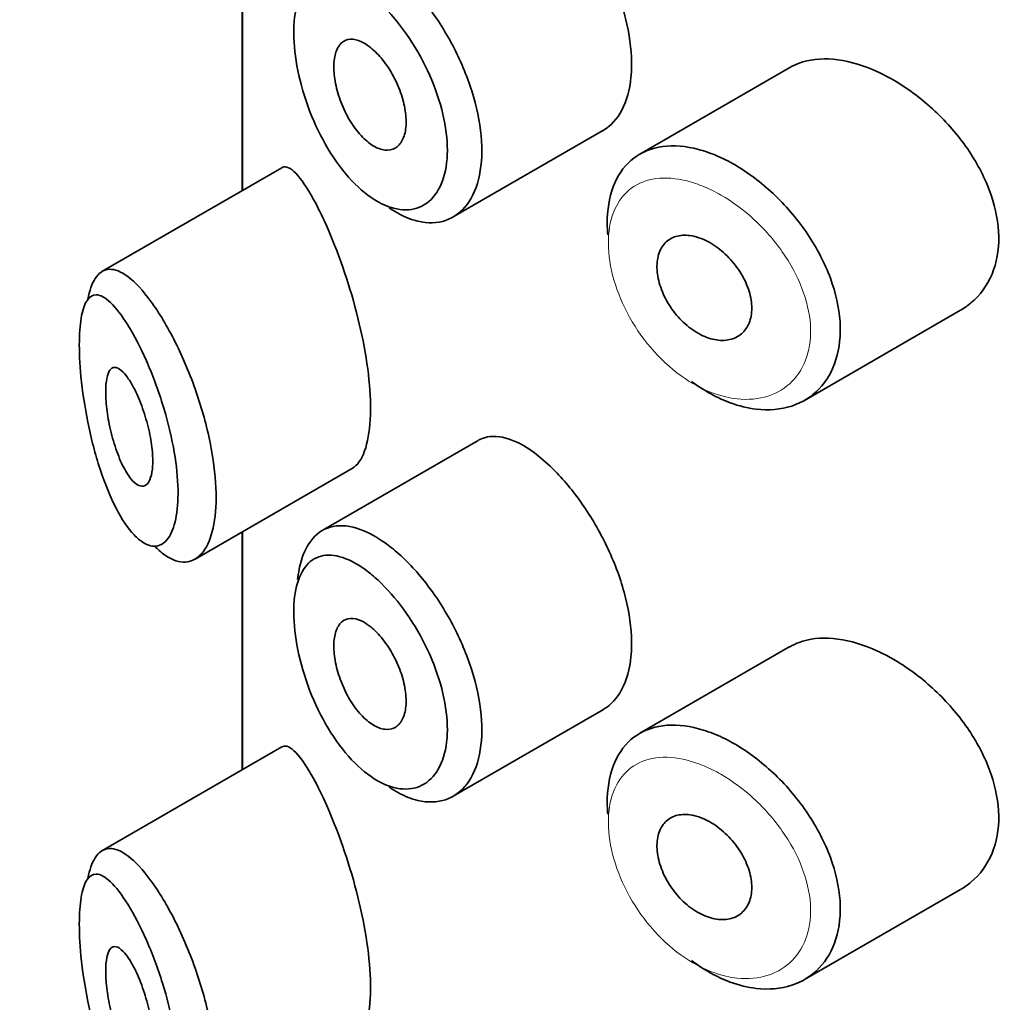
# Model space of a CAD drawing. Units: millimetres. Extents: x 0 to 1478, y 0 to 1758.
# Drawn here: x 269 to 277, y 647 to 655 of the extents above; entities that cross this region are included whole.
import ezdxf
from ezdxf import colors
from ezdxf.entities.mleader import LeaderData, LeaderLine
from ezdxf.math import Vec2, Vec3

# ---------------------------------------------------------------- set-up
doc = ezdxf.new("R2010")
doc.units = ezdxf.units.MM
doc.layers.add('DV5_Défaut', color=7, linetype='Continuous')
doc.layers.add('Défaut', color=7, linetype='Continuous')

# ---------------------------------------------------------------- blocks, each defined once
blk = doc.blocks.new('_DOT')
at = {"color": 0}
blk.add_line((0, 0), (-1, 0), dxfattribs=at)
at = {"color": 0, "const_width": 0.333}
blk.add_lwpolyline([(-0.1665, 0, 1), (0.1665, 0, 1)], format="xyb", close=True, dxfattribs=at)
blk = doc.blocks.new('SE4')
at = {"layer": 'DV5_Défaut', "color": 7, "linetype": 'Continuous', "lineweight": 35}
for p, q in [((270.5257, 656.0209), (270.5257, 654.0086)), ((270.5284, 654.0103), (270.5284, 656.0225)), ((270.5284, 656.0225), (270.5284, 654.0103)), ((275.1576, 655.0499), (273.8883, 654.317)), ((272.31, 653.7851), (273.5793, 654.5179)), ((270.8592, 654.2012), (269.3392, 653.3236)), ((275.2799, 652.2338), (276.6004, 652.9961)), ((272.5217, 651.8951), (271.2016, 651.1329)), ((270.1279, 650.8922), (271.4629, 651.663)), ((270.5257, 651.1219), (270.5257, 649.1097)), ((270.5284, 649.1113), (270.5284, 651.1235)), ((270.5284, 651.1235), (270.5284, 649.1113)), ((275.1576, 650.1509), (273.8883, 649.4181)), ((272.31, 648.8861), (273.5793, 649.6189)), ((270.8592, 649.3022), (269.3392, 648.4247)), ((275.2799, 647.3348), (276.6004, 648.0972))]:
    blk.add_line(p, q, dxfattribs=at)
for points, knots in [([(273.5782, 654.5174), (273.6022, 654.5313), (273.6248, 654.5481), (273.6456, 654.5677), (273.7013, 654.6201), (273.7461, 654.694), (273.7754, 654.7829), (273.8047, 654.8718), (273.8195, 654.9781), (273.8182, 655.0929), (273.8169, 655.2078), (273.7995, 655.3343), (273.7677, 655.4622), (273.736, 655.5901), (273.689, 655.7229), (273.6314, 655.8499), (273.5739, 655.9769), (273.5042, 656.1016), (273.429, 656.2143), (273.3538, 656.327), (273.2711, 656.4306), (273.1883, 656.5172), (273.1352, 656.5727), (273.0813, 656.6222), (273.0285, 656.6639)], [0, 0, 0, 0, 0.053378, 0.053378, 0.053378, 0.196068, 0.196068, 0.196068, 0.338674, 0.338674, 0.338674, 0.481354, 0.481354, 0.481354, 0.624034, 0.624034, 0.624034, 0.766636, 0.766636, 0.766636, 0.90931, 0.90931, 0.90931, 1, 1, 1, 1]), ([(271.759, 655.9089), (271.779, 655.8939), (271.799, 655.8779), (271.8189, 655.861), (271.9076, 655.7861), (271.9972, 655.6916), (272.0799, 655.5854), (272.1618, 655.4801), (272.2392, 655.3603), (272.305, 655.2358), (272.3703, 655.112), (272.426, 654.9802), (272.4669, 654.8509), (272.5077, 654.7219), (272.5349, 654.592), (272.5459, 654.4716), (272.5569, 654.3513), (272.5521, 654.2373), (272.5319, 654.1391), (272.5117, 654.0408), (272.4756, 653.9557), (272.4269, 653.8907), (272.3782, 653.8258), (272.3156, 653.7794), (272.2449, 653.7555), (272.1741, 653.7316), (272.0932, 653.7296), (272.0094, 653.7498), (271.9565, 653.7625), (271.9018, 653.784), (271.847, 653.8136), (271.8211, 653.8277), (271.795, 653.8436), (271.7689, 653.8614)], [0, 0, 0, 0, 0.024656, 0.024656, 0.024656, 0.13563, 0.13563, 0.13563, 0.245626, 0.245626, 0.245626, 0.354887, 0.354887, 0.354887, 0.463866, 0.463866, 0.463866, 0.572799, 0.572799, 0.572799, 0.681721, 0.681721, 0.681721, 0.790605, 0.790605, 0.790605, 0.899493, 0.899493, 0.899493, 0.967526, 0.967526, 0.967526, 1, 1, 1, 1]), ([(271.5969, 655.6774), (271.5395, 655.7225), (271.4822, 655.7582), (271.4277, 655.7829), (271.358, 655.8144), (271.2914, 655.8283), (271.2329, 655.8231), (271.1764, 655.818), (271.126, 655.7949), (271.0854, 655.7549), (271.0452, 655.7154), (271.0133, 655.6583), (270.9923, 655.5877), (270.9714, 655.5171), (270.9606, 655.431), (270.9609, 655.3365), (270.9612, 655.2404), (270.973, 655.1329), (270.9952, 655.0234), (271.018, 654.9116), (271.0523, 654.7946), (271.0954, 654.6828), (271.139, 654.5698), (271.1928, 654.4589), (271.2527, 654.3593), (271.3126, 654.2597), (271.3804, 654.1687), (271.4507, 654.0938), (271.5213, 654.0187), (271.5964, 653.9576), (271.6701, 653.9156), (271.7156, 653.8897), (271.7612, 653.8706), (271.8054, 653.859), (271.8752, 653.8406), (271.9429, 653.8409), (272.0023, 653.8599), (272.0615, 653.8788), (272.114, 653.9169), (272.1551, 653.9708), (272.1959, 654.0246), (272.2264, 654.0957), (272.2434, 654.1781), (272.2604, 654.2603), (272.2645, 654.3561), (272.2552, 654.4572), (272.2459, 654.5586), (272.223, 654.6681), (272.1887, 654.7768), (272.1543, 654.8862), (272.1074, 654.9978), (272.0527, 655.1024), (271.9974, 655.2083), (271.9326, 655.3101), (271.8643, 655.3997), (271.7951, 655.4905), (271.7204, 655.5714), (271.6468, 655.636), (271.6301, 655.6505), (271.6135, 655.6644), (271.5969, 655.6774)], [0, 0, 0, 0, 0.042565, 0.042565, 0.042565, 0.097393, 0.097393, 0.097393, 0.150242, 0.150242, 0.150242, 0.202465, 0.202465, 0.202465, 0.25461, 0.25461, 0.25461, 0.307649, 0.307649, 0.307649, 0.361815, 0.361815, 0.361815, 0.416544, 0.416544, 0.416544, 0.471245, 0.471245, 0.471245, 0.526056, 0.526056, 0.526056, 0.559633, 0.559633, 0.559633, 0.613191, 0.613191, 0.613191, 0.666487, 0.666487, 0.666487, 0.719576, 0.719576, 0.719576, 0.772566, 0.772566, 0.772566, 0.825637, 0.825637, 0.825637, 0.879042, 0.879042, 0.879042, 0.933072, 0.933072, 0.933072, 0.987814, 0.987814, 0.987814, 1, 1, 1, 1]), ([(271.5995, 655.2265), (271.6339, 655.2005), (271.669, 655.1663), (271.7019, 655.1267), (271.7349, 655.0871), (271.7665, 655.0409), (271.794, 654.992), (271.8215, 654.9433), (271.8456, 654.8906), (271.8643, 654.8381), (271.8829, 654.786), (271.8966, 654.7327), (271.9042, 654.6827), (271.9118, 654.6329), (271.9135, 654.5849), (271.9092, 654.5427), (271.905, 654.5005), (271.8946, 654.4631), (271.8791, 654.4333), (271.8636, 654.4036), (271.8424, 654.3808), (271.8176, 654.3668), (271.7926, 654.3528), (271.7633, 654.3473), (271.732, 654.3508), (271.7006, 654.3543), (271.6664, 654.3669), (271.6324, 654.3876), (271.598, 654.4085), (271.5629, 654.4381), (271.5298, 654.4741), (271.4965, 654.5103), (271.4643, 654.5538), (271.4358, 654.6012), (271.4074, 654.6485), (271.3818, 654.7009), (271.3613, 654.754), (271.3409, 654.8066), (271.3248, 654.8614), (271.3144, 654.9136), (271.3042, 654.9651), (271.2991, 655.0155), (271.2997, 655.0606), (271.3003, 655.1052), (271.3064, 655.1459), (271.3176, 655.1791), (271.3287, 655.2124), (271.3453, 655.2393), (271.3658, 655.2577), (271.3866, 655.2762), (271.4121, 655.2867), (271.4403, 655.2883), (271.4689, 655.2899), (271.501, 655.2825), (271.5342, 655.2668), (271.5555, 655.2568), (271.5775, 655.2432), (271.5995, 655.2265)], [0, 0, 0, 0, 0.054135, 0.054135, 0.054135, 0.10829, 0.10829, 0.10829, 0.162155, 0.162155, 0.162155, 0.21566, 0.21566, 0.21566, 0.26894, 0.26894, 0.26894, 0.322132, 0.322132, 0.322132, 0.375363, 0.375363, 0.375363, 0.428763, 0.428763, 0.428763, 0.482472, 0.482472, 0.482472, 0.536578, 0.536578, 0.536578, 0.591006, 0.591006, 0.591006, 0.645443, 0.645443, 0.645443, 0.699447, 0.699447, 0.699447, 0.752756, 0.752756, 0.752756, 0.805545, 0.805545, 0.805545, 0.858337, 0.858337, 0.858337, 0.911642, 0.911642, 0.911642, 0.965627, 0.965627, 0.965627, 1, 1, 1, 1]), ([(275.8569, 655.0309), (275.743, 655.079), (275.6288, 655.1092), (275.5238, 655.1187), (275.4187, 655.1282), (275.3198, 655.1172), (275.2348, 655.0859), (275.2076, 655.0758), (275.1817, 655.0637), (275.157, 655.0495)], [0, 0, 0, 0, 0.430974, 0.430974, 0.430974, 0.862193, 0.862193, 0.862193, 1, 1, 1, 1]), ([(276.6018, 652.9971), (276.6326, 653.0149), (276.6617, 653.0351), (276.6887, 653.0576), (276.765, 653.1214), (276.8264, 653.2054), (276.8664, 653.3022), (276.9053, 653.3964), (276.9249, 653.5055), (276.9231, 653.6199), (276.9214, 653.7316), (276.8993, 653.8514), (276.859, 653.9695), (276.8188, 654.0877), (276.7594, 654.2075), (276.6865, 654.3199), (276.612, 654.4349), (276.5213, 654.5453), (276.4226, 654.6431), (276.3212, 654.7434), (276.2086, 654.8333), (276.0943, 654.9057), (276.0161, 654.9553), (275.9359, 654.9976), (275.8569, 655.0309)], [0, 0, 0, 0, 0.0513433, 0.0513433, 0.0513433, 0.1968409, 0.1968409, 0.1968409, 0.3384754, 0.3384754, 0.3384754, 0.4766248, 0.4766248, 0.4766248, 0.6147441, 0.6147441, 0.6147441, 0.7561489, 0.7561489, 0.7561489, 0.9013523, 0.9013523, 0.9013523, 1, 1, 1, 1]), ([(273.6168, 653.6343), (273.6128, 653.681), (273.6115, 653.7267), (273.613, 653.7705), (273.6166, 653.8826), (273.6382, 653.9861), (273.6761, 654.0728), (273.7141, 654.1595), (273.7694, 654.2317), (273.8379, 654.2837), (273.9064, 654.3356), (273.99, 654.3689), (274.0822, 654.381), (274.1745, 654.3932), (274.278, 654.3845), (274.3844, 654.3561), (274.4385, 654.3417), (274.494, 654.3221), (274.5496, 654.2977)], [0, 0, 0, 0, 0.079983, 0.079983, 0.079983, 0.284274, 0.284274, 0.284274, 0.488523, 0.488523, 0.488523, 0.692703, 0.692703, 0.692703, 0.897057, 0.897057, 0.897057, 1, 1, 1, 1]), ([(274.5496, 654.2977), (274.6041, 654.2739), (274.6591, 654.2453), (274.7135, 654.2127), (274.8239, 654.1464), (274.934, 654.0614), (275.0345, 653.9646), (275.1358, 653.8671), (275.2301, 653.7549), (275.309, 653.6369), (275.3877, 653.5192), (275.4533, 653.3923), (275.4996, 653.2669), (275.5451, 653.1434), (275.5732, 653.0177), (275.5809, 652.9004), (275.5885, 652.7852), (275.5768, 652.6749), (275.5468, 652.5787), (275.517, 652.483), (275.4684, 652.3986), (275.4055, 652.3324), (275.3418, 652.2655), (275.2617, 652.2153), (275.1721, 652.1859), (275.081, 652.156), (274.9776, 652.147), (274.8707, 652.1597), (274.7999, 652.1681), (274.7265, 652.186), (274.6533, 652.2129), (274.5428, 652.2535), (274.43, 652.3158), (274.3244, 652.3946)], [0, 0, 0, 0, 0.048444, 0.048444, 0.048444, 0.147877, 0.147877, 0.147877, 0.24809, 0.24809, 0.24809, 0.348085, 0.348085, 0.348085, 0.446558, 0.446558, 0.446558, 0.543254, 0.543254, 0.543254, 0.639412, 0.639412, 0.639412, 0.736673, 0.736673, 0.736673, 0.835732, 0.835732, 0.835732, 0.900881, 0.900881, 0.900881, 1, 1, 1, 1]), ([(271.1283, 653.9338), (271.0744, 654.0324), (271.0234, 654.1079), (270.9791, 654.1541), (270.9348, 654.2004), (270.8957, 654.2188), (270.8643, 654.2039), (270.863, 654.2033), (270.8617, 654.2026), (270.8604, 654.2019)], [0, 0, 0, 0, 0.489383, 0.489383, 0.489383, 0.97962, 0.97962, 0.97962, 1, 1, 1, 1]), ([(271.4568, 651.6597), (271.478, 651.6718), (271.4977, 651.6905), (271.5154, 651.7158), (271.5488, 651.7637), (271.5755, 651.837), (271.5916, 651.9292), (271.6065, 652.0151), (271.6126, 652.1198), (271.6091, 652.2344), (271.6057, 652.3454), (271.5931, 652.4686), (271.5731, 652.5938), (271.5529, 652.7198), (271.5247, 652.8511), (271.4918, 652.9779), (271.4576, 653.1097), (271.4174, 653.24), (271.3756, 653.36), (271.3309, 653.4884), (271.2831, 653.6082), (271.2367, 653.7125), (271.1998, 653.7954), (271.1632, 653.8699), (271.1283, 653.9338)], [0, 0, 0, 0, 0.075635, 0.075635, 0.075635, 0.218685, 0.218685, 0.218685, 0.35145, 0.35145, 0.35145, 0.479918, 0.479918, 0.479918, 0.608987, 0.608987, 0.608987, 0.743076, 0.743076, 0.743076, 0.886568, 0.886568, 0.886568, 1, 1, 1, 1]), ([(274.428, 653.5935), (274.4733, 653.5736), (274.5194, 653.5455), (274.5626, 653.5115), (274.6057, 653.4776), (274.647, 653.4368), (274.6829, 653.3926), (274.7188, 653.3485), (274.7503, 653.2996), (274.7746, 653.2501), (274.7987, 653.201), (274.8164, 653.1499), (274.8261, 653.101), (274.8357, 653.0527), (274.8377, 653.0052), (274.8319, 652.9625), (274.8263, 652.9202), (274.8128, 652.8813), (274.7927, 652.8493), (274.7726, 652.8171), (274.7454, 652.7909), (274.7133, 652.7727), (274.6809, 652.7543), (274.6427, 652.7435), (274.602, 652.7414), (274.5608, 652.7392), (274.5158, 652.7458), (274.4709, 652.7605), (274.4257, 652.7754), (274.3792, 652.7989), (274.3354, 652.8292), (274.2916, 652.8595), (274.2492, 652.8974), (274.2117, 652.9397), (274.1745, 652.9817), (274.141, 653.0292), (274.114, 653.0782), (274.0873, 653.1268), (274.0662, 653.1783), (274.0525, 653.2282), (274.0389, 653.2779), (274.0322, 653.3274), (274.0329, 653.3726), (274.0337, 653.4177), (274.0419, 653.4598), (274.057, 653.4954), (274.072, 653.531), (274.0942, 653.5611), (274.1219, 653.5832), (274.1497, 653.6054), (274.1836, 653.6203), (274.2211, 653.6268), (274.2588, 653.6333), (274.301, 653.6315), (274.3444, 653.6216), (274.3718, 653.6153), (274.3999, 653.6059), (274.428, 653.5935)], [0, 0, 0, 0, 0.05445, 0.05445, 0.05445, 0.108906, 0.108906, 0.108906, 0.16325, 0.16325, 0.16325, 0.217041, 0.217041, 0.217041, 0.270141, 0.270141, 0.270141, 0.322866, 0.322866, 0.322866, 0.375778, 0.375778, 0.375778, 0.429304, 0.429304, 0.429304, 0.483472, 0.483472, 0.483472, 0.537947, 0.537947, 0.537947, 0.592305, 0.592305, 0.592305, 0.646293, 0.646293, 0.646293, 0.699896, 0.699896, 0.699896, 0.753228, 0.753228, 0.753228, 0.806432, 0.806432, 0.806432, 0.859636, 0.859636, 0.859636, 0.912968, 0.912968, 0.912968, 0.966568, 0.966568, 0.966568, 1, 1, 1, 1]), ([(269.2198, 653.0911), (269.2215, 653.0997), (269.2232, 653.108), (269.225, 653.1161), (269.2409, 653.1866), (269.2637, 653.2418), (269.292, 653.2794), (269.3223, 653.3197), (269.3596, 653.3407), (269.4015, 653.3424), (269.4478, 653.3443), (269.5009, 653.3228), (269.5574, 653.2805), (269.6187, 653.2345), (269.6857, 653.1626), (269.753, 653.0705)], [0, 0, 0, 0, 0.024587, 0.024587, 0.024587, 0.238377, 0.238377, 0.238377, 0.468294, 0.468294, 0.468294, 0.722839, 0.722839, 0.722839, 1, 1, 1, 1]), ([(269.5575, 652.8709), (269.5574, 652.871), (269.5573, 652.8712), (269.5572, 652.8713), (269.5063, 652.9531), (269.4562, 653.0181), (269.4105, 653.0614), (269.366, 653.1035), (269.3246, 653.1262), (269.289, 653.1261), (269.2609, 653.126), (269.2359, 653.1117), (269.2153, 653.0824), (269.195, 653.0536), (269.1785, 653.0095), (269.167, 652.9514), (269.1556, 652.8939), (269.1489, 652.8212), (269.1476, 652.7385), (269.146, 652.6482), (269.1509, 652.5432), (269.1615, 652.4345), (269.1735, 652.3105), (269.1936, 652.1773), (269.2193, 652.0498), (269.2472, 651.9115), (269.2827, 651.7748), (269.3229, 651.6522), (269.3631, 651.5293), (269.4091, 651.4166), (269.4577, 651.3226), (269.5063, 651.2285), (269.5589, 651.1506), (269.6111, 651.0959), (269.6361, 651.0696), (269.6613, 651.0484), (269.686, 651.0328), (269.7297, 651.0053), (269.7728, 650.9952), (269.8115, 651.0044), (269.8482, 651.0132), (269.8818, 651.0398), (269.9087, 651.0833), (269.9349, 651.1257), (269.9554, 651.1852), (269.9678, 651.2577), (269.9803, 651.3307), (269.9849, 651.4188), (269.9811, 651.5146), (269.977, 651.6145), (269.9637, 651.7256), (269.9427, 651.8378), (269.9202, 651.9585), (269.8883, 652.0842), (269.8512, 652.2031), (269.811, 652.3321), (269.7635, 652.4574), (269.7147, 652.5681), (269.6636, 652.6838), (269.6094, 652.7874), (269.5575, 652.8709)], [0, 0, 0, 0, 0.000102, 0.000102, 0.000102, 0.060603, 0.060603, 0.060603, 0.119477, 0.119477, 0.119477, 0.165691, 0.165691, 0.165691, 0.21125, 0.21125, 0.21125, 0.256431, 0.256431, 0.256431, 0.30595, 0.30595, 0.30595, 0.362591, 0.362591, 0.362591, 0.423987, 0.423987, 0.423987, 0.485375, 0.485375, 0.485375, 0.546877, 0.546877, 0.546877, 0.576036, 0.576036, 0.576036, 0.627995, 0.627995, 0.627995, 0.677323, 0.677323, 0.677323, 0.72541, 0.72541, 0.72541, 0.773839, 0.773839, 0.773839, 0.824404, 0.824404, 0.824404, 0.8789, 0.8789, 0.8789, 0.938085, 0.938085, 0.938085, 1, 1, 1, 1]), ([(269.753, 653.0705), (269.8218, 652.9764), (269.8929, 652.8583), (269.9592, 652.726), (270.0232, 652.5982), (270.0845, 652.4531), (270.136, 652.3039), (270.1841, 652.1648), (270.2249, 652.0179), (270.2536, 651.8767), (270.2805, 651.7444), (270.2975, 651.6133), (270.3027, 651.495), (270.3076, 651.3813), (270.3017, 651.2761), (270.2857, 651.1881), (270.2699, 651.1011), (270.2437, 651.0285), (270.2099, 650.9757), (270.1756, 650.922), (270.1325, 650.8872), (270.0848, 650.8734), (270.0351, 650.859), (269.9791, 650.8669), (269.9218, 650.8956), (269.8896, 650.9117), (269.8566, 650.9344), (269.8237, 650.9631), (269.811, 650.9741), (269.7983, 650.9861), (269.7856, 650.9989)], [0, 0, 0, 0, 0.13108, 0.13108, 0.13108, 0.257754, 0.257754, 0.257754, 0.375819, 0.375819, 0.375819, 0.486283, 0.486283, 0.486283, 0.592262, 0.592262, 0.592262, 0.696982, 0.696982, 0.696982, 0.803393, 0.803393, 0.803393, 0.914262, 0.914262, 0.914262, 0.976011, 0.976011, 0.976011, 1, 1, 1, 1]), ([(269.5619, 652.4171), (269.5856, 652.3823), (269.61, 652.3382), (269.6331, 652.2881), (269.6562, 652.2379), (269.6787, 652.1802), (269.698, 652.1198), (269.7164, 652.0626), (269.7325, 652.0012), (269.7444, 651.9414), (269.7554, 651.8864), (269.7631, 651.8311), (269.7665, 651.7808), (269.7698, 651.7335), (269.7693, 651.6893), (269.7653, 651.652), (269.7613, 651.6155), (269.7538, 651.5845), (269.7436, 651.5614), (269.7331, 651.5378), (269.7195, 651.5216), (269.7041, 651.5137), (269.6878, 651.5053), (269.6692, 651.5059), (269.6496, 651.5147), (269.6287, 651.5242), (269.6062, 651.5435), (269.5841, 651.5707), (269.5604, 651.5997), (269.5365, 651.6385), (269.514, 651.6841), (269.4909, 651.7312), (269.4687, 651.7869), (269.4493, 651.8466), (269.4305, 651.9048), (269.4138, 651.9688), (269.4009, 652.0323), (269.3891, 652.0906), (269.3802, 652.1504), (269.3753, 652.2055), (269.3708, 652.2552), (269.3694, 652.3025), (269.3712, 652.343), (269.3729, 652.3813), (269.3776, 652.4146), (269.3847, 652.4406), (269.3919, 652.467), (269.4018, 652.4865), (269.4137, 652.4984), (269.4265, 652.5111), (269.4417, 652.5154), (269.4584, 652.5117), (269.4767, 652.5076), (269.4972, 652.4938), (269.5184, 652.4718), (269.5325, 652.4572), (269.5472, 652.4388), (269.5619, 652.4171)], [0, 0, 0, 0, 0.059515, 0.059515, 0.059515, 0.119219, 0.119219, 0.119219, 0.175762, 0.175762, 0.175762, 0.227805, 0.227805, 0.227805, 0.27664, 0.27664, 0.27664, 0.324401, 0.324401, 0.324401, 0.373178, 0.373178, 0.373178, 0.424681, 0.424681, 0.424681, 0.479997, 0.479997, 0.479997, 0.539117, 0.539117, 0.539117, 0.600288, 0.600288, 0.600288, 0.659949, 0.659949, 0.659949, 0.714588, 0.714588, 0.714588, 0.763723, 0.763723, 0.763723, 0.8101, 0.8101, 0.8101, 0.857244, 0.857244, 0.857244, 0.907879, 0.907879, 0.907879, 0.963344, 0.963344, 0.963344, 1, 1, 1, 1]), ([(273.0285, 651.7649), (272.9436, 651.832), (272.8597, 651.8805), (272.7832, 651.9065), (272.7067, 651.9325), (272.6356, 651.9367), (272.575, 651.9183), (272.5571, 651.9129), (272.5399, 651.9055), (272.5237, 651.8961)], [0, 0, 0, 0, 0.435773, 0.435773, 0.435773, 0.871407, 0.871407, 0.871407, 1, 1, 1, 1]), ([(273.5782, 649.6184), (273.6022, 649.6323), (273.6248, 649.6491), (273.6456, 649.6687), (273.7013, 649.7211), (273.7461, 649.795), (273.7754, 649.884), (273.8047, 649.9728), (273.8195, 650.0791), (273.8182, 650.1939), (273.8169, 650.3088), (273.7995, 650.4353), (273.7677, 650.5632), (273.736, 650.6911), (273.689, 650.8239), (273.6314, 650.9509), (273.5739, 651.0779), (273.5042, 651.2026), (273.429, 651.3153), (273.3538, 651.428), (273.2711, 651.5317), (273.1883, 651.6183), (273.1352, 651.6738), (273.0813, 651.7232), (273.0285, 651.7649)], [0, 0, 0, 0, 0.053378, 0.053378, 0.053378, 0.196068, 0.196068, 0.196068, 0.338674, 0.338674, 0.338674, 0.481354, 0.481354, 0.481354, 0.624034, 0.624034, 0.624034, 0.766636, 0.766636, 0.766636, 0.90931, 0.90931, 0.90931, 1, 1, 1, 1]), ([(270.9937, 650.7181), (271, 650.7776), (271.0106, 650.8327), (271.0255, 650.8818), (271.0511, 650.9667), (271.09, 651.036), (271.1391, 651.0847), (271.189, 651.1342), (271.2509, 651.1638), (271.3202, 651.1717), (271.3908, 651.1797), (271.4711, 651.1655), (271.5549, 651.1303), (271.6207, 651.1028), (271.6899, 651.0619), (271.759, 651.0099)], [0, 0, 0, 0, 0.1307746, 0.1307746, 0.1307746, 0.3564462, 0.3564462, 0.3564462, 0.5852439, 0.5852439, 0.5852439, 0.8181856, 0.8181856, 0.8181856, 1, 1, 1, 1]), ([(271.759, 651.0099), (271.779, 650.9949), (271.799, 650.9789), (271.8189, 650.962), (271.9076, 650.8871), (271.9972, 650.7927), (272.0799, 650.6864), (272.1618, 650.5812), (272.2392, 650.4614), (272.305, 650.3368), (272.3703, 650.2131), (272.426, 650.0812), (272.4669, 649.9519), (272.5077, 649.8229), (272.5349, 649.693), (272.5459, 649.5726), (272.5569, 649.4524), (272.5521, 649.3384), (272.5319, 649.2401), (272.5117, 649.1419), (272.4756, 649.0567), (272.4269, 648.9917), (272.3782, 648.9268), (272.3156, 648.8804), (272.2449, 648.8565), (272.1741, 648.8326), (272.0932, 648.8306), (272.0094, 648.8508), (271.9565, 648.8635), (271.9018, 648.885), (271.847, 648.9147), (271.8211, 648.9287), (271.795, 648.9446), (271.7689, 648.9624)], [0, 0, 0, 0, 0.024656, 0.024656, 0.024656, 0.13563, 0.13563, 0.13563, 0.245626, 0.245626, 0.245626, 0.354887, 0.354887, 0.354887, 0.463866, 0.463866, 0.463866, 0.572799, 0.572799, 0.572799, 0.681721, 0.681721, 0.681721, 0.790605, 0.790605, 0.790605, 0.899493, 0.899493, 0.899493, 0.967526, 0.967526, 0.967526, 1, 1, 1, 1]), ([(271.5969, 650.7784), (271.5395, 650.8235), (271.4822, 650.8593), (271.4277, 650.8839), (271.358, 650.9155), (271.2914, 650.9294), (271.2329, 650.9241), (271.1764, 650.919), (271.126, 650.8959), (271.0854, 650.8559), (271.0452, 650.8164), (271.0133, 650.7594), (270.9923, 650.6887), (270.9714, 650.6181), (270.9606, 650.5321), (270.9609, 650.4375), (270.9612, 650.3415), (270.973, 650.2339), (270.9952, 650.1244), (271.018, 650.0126), (271.0523, 649.8957), (271.0954, 649.7839), (271.139, 649.6708), (271.1928, 649.5599), (271.2527, 649.4603), (271.3126, 649.3607), (271.3804, 649.2698), (271.4507, 649.1948), (271.5213, 649.1197), (271.5964, 649.0586), (271.6701, 649.0166), (271.7156, 648.9907), (271.7612, 648.9716), (271.8054, 648.96), (271.8752, 648.9416), (271.9429, 648.9419), (272.0023, 648.9609), (272.0615, 648.9799), (272.114, 649.0179), (272.1551, 649.0719), (272.1959, 649.1256), (272.2264, 649.1967), (272.2434, 649.2791), (272.2604, 649.3613), (272.2645, 649.4571), (272.2552, 649.5583), (272.2459, 649.6596), (272.223, 649.7692), (272.1887, 649.8779), (272.1543, 649.9872), (272.1074, 650.0988), (272.0527, 650.2035), (271.9974, 650.3093), (271.9326, 650.4111), (271.8643, 650.5007), (271.7951, 650.5915), (271.7204, 650.6724), (271.6468, 650.737), (271.6301, 650.7515), (271.6135, 650.7654), (271.5969, 650.7784)], [0, 0, 0, 0, 0.042565, 0.042565, 0.042565, 0.097393, 0.097393, 0.097393, 0.150242, 0.150242, 0.150242, 0.202465, 0.202465, 0.202465, 0.25461, 0.25461, 0.25461, 0.307649, 0.307649, 0.307649, 0.361815, 0.361815, 0.361815, 0.416544, 0.416544, 0.416544, 0.471245, 0.471245, 0.471245, 0.526056, 0.526056, 0.526056, 0.559633, 0.559633, 0.559633, 0.613191, 0.613191, 0.613191, 0.666487, 0.666487, 0.666487, 0.719576, 0.719576, 0.719576, 0.772566, 0.772566, 0.772566, 0.825637, 0.825637, 0.825637, 0.879042, 0.879042, 0.879042, 0.933072, 0.933072, 0.933072, 0.987814, 0.987814, 0.987814, 1, 1, 1, 1]), ([(271.5995, 650.3275), (271.6339, 650.3015), (271.669, 650.2673), (271.7019, 650.2277), (271.7349, 650.1881), (271.7665, 650.1419), (271.794, 650.093), (271.8215, 650.0443), (271.8456, 649.9916), (271.8643, 649.9392), (271.8829, 649.887), (271.8966, 649.8338), (271.9042, 649.7837), (271.9118, 649.7339), (271.9135, 649.6859), (271.9092, 649.6437), (271.905, 649.6016), (271.8946, 649.5641), (271.8791, 649.5343), (271.8636, 649.5046), (271.8424, 649.4818), (271.8176, 649.4678), (271.7926, 649.4538), (271.7633, 649.4483), (271.732, 649.4518), (271.7006, 649.4553), (271.6664, 649.4679), (271.6324, 649.4886), (271.598, 649.5095), (271.5629, 649.5392), (271.5298, 649.5751), (271.4965, 649.6113), (271.4643, 649.6549), (271.4358, 649.7022), (271.4074, 649.7495), (271.3818, 649.8019), (271.3613, 649.855), (271.3409, 649.9076), (271.3248, 649.9624), (271.3144, 650.0146), (271.3042, 650.0661), (271.2991, 650.1165), (271.2997, 650.1616), (271.3003, 650.2063), (271.3064, 650.2469), (271.3176, 650.2802), (271.3287, 650.3134), (271.3453, 650.3403), (271.3658, 650.3587), (271.3866, 650.3772), (271.4121, 650.3877), (271.4403, 650.3893), (271.4689, 650.3909), (271.501, 650.3835), (271.5342, 650.3679), (271.5555, 650.3578), (271.5775, 650.3442), (271.5995, 650.3275)], [0, 0, 0, 0, 0.054135, 0.054135, 0.054135, 0.10829, 0.10829, 0.10829, 0.162155, 0.162155, 0.162155, 0.21566, 0.21566, 0.21566, 0.26894, 0.26894, 0.26894, 0.322132, 0.322132, 0.322132, 0.375363, 0.375363, 0.375363, 0.428763, 0.428763, 0.428763, 0.482472, 0.482472, 0.482472, 0.536578, 0.536578, 0.536578, 0.591006, 0.591006, 0.591006, 0.645443, 0.645443, 0.645443, 0.699447, 0.699447, 0.699447, 0.752756, 0.752756, 0.752756, 0.805545, 0.805545, 0.805545, 0.858337, 0.858337, 0.858337, 0.911642, 0.911642, 0.911642, 0.965627, 0.965627, 0.965627, 1, 1, 1, 1]), ([(275.8569, 650.1319), (275.743, 650.18), (275.6288, 650.2103), (275.5238, 650.2198), (275.4187, 650.2293), (275.3198, 650.2182), (275.2348, 650.1869), (275.2076, 650.1769), (275.1817, 650.1647), (275.157, 650.1505)], [0, 0, 0, 0, 0.430974, 0.430974, 0.430974, 0.862193, 0.862193, 0.862193, 1, 1, 1, 1]), ([(276.6018, 648.0981), (276.6326, 648.1159), (276.6617, 648.1361), (276.6887, 648.1587), (276.765, 648.2224), (276.8264, 648.3064), (276.8664, 648.4032), (276.9053, 648.4974), (276.9249, 648.6065), (276.9231, 648.7209), (276.9214, 648.8326), (276.8993, 648.9524), (276.859, 649.0706), (276.8188, 649.1888), (276.7594, 649.3085), (276.6865, 649.4209), (276.612, 649.5359), (276.5213, 649.6463), (276.4226, 649.7441), (276.3212, 649.8444), (276.2086, 649.9343), (276.0943, 650.0067), (276.0161, 650.0563), (275.9359, 650.0986), (275.8569, 650.1319)], [0, 0, 0, 0, 0.051343, 0.051343, 0.051343, 0.196841, 0.196841, 0.196841, 0.338475, 0.338475, 0.338475, 0.476625, 0.476625, 0.476625, 0.614744, 0.614744, 0.614744, 0.756149, 0.756149, 0.756149, 0.901352, 0.901352, 0.901352, 1, 1, 1, 1]), ([(273.6168, 648.7353), (273.6128, 648.7821), (273.6115, 648.8277), (273.613, 648.8716), (273.6166, 648.9836), (273.6382, 649.0872), (273.6761, 649.1739), (273.7141, 649.2605), (273.7694, 649.3327), (273.8379, 649.3847), (273.9064, 649.4367), (273.99, 649.4699), (274.0822, 649.482), (274.1745, 649.4942), (274.278, 649.4856), (274.3844, 649.4572), (274.4385, 649.4427), (274.494, 649.4231), (274.5496, 649.3988)], [0, 0, 0, 0, 0.079983, 0.079983, 0.079983, 0.284274, 0.284274, 0.284274, 0.488523, 0.488523, 0.488523, 0.692703, 0.692703, 0.692703, 0.897057, 0.897057, 0.897057, 1, 1, 1, 1]), ([(274.5496, 649.3988), (274.6041, 649.3749), (274.6591, 649.3463), (274.7135, 649.3137), (274.8239, 649.2474), (274.934, 649.1624), (275.0345, 649.0657), (275.1358, 648.9682), (275.2301, 648.8559), (275.309, 648.7379), (275.3877, 648.6202), (275.4533, 648.4934), (275.4996, 648.3679), (275.5451, 648.2444), (275.5732, 648.1187), (275.5809, 648.0014), (275.5885, 647.8862), (275.5768, 647.7759), (275.5468, 647.6797), (275.517, 647.584), (275.4684, 647.4997), (275.4055, 647.4335), (275.3418, 647.3665), (275.2617, 647.3163), (275.1721, 647.2869), (275.081, 647.2571), (274.9776, 647.248), (274.8707, 647.2607), (274.7999, 647.2691), (274.7265, 647.2871), (274.6533, 647.314), (274.5428, 647.3546), (274.43, 647.4168), (274.3244, 647.4957)], [0, 0, 0, 0, 0.048444, 0.048444, 0.048444, 0.147877, 0.147877, 0.147877, 0.24809, 0.24809, 0.24809, 0.348085, 0.348085, 0.348085, 0.446558, 0.446558, 0.446558, 0.543254, 0.543254, 0.543254, 0.639412, 0.639412, 0.639412, 0.736673, 0.736673, 0.736673, 0.835732, 0.835732, 0.835732, 0.900881, 0.900881, 0.900881, 1, 1, 1, 1]), ([(271.1283, 649.0348), (271.0744, 649.1335), (271.0234, 649.2089), (270.9791, 649.2551), (270.9348, 649.3014), (270.8957, 649.3198), (270.8643, 649.3049), (270.863, 649.3043), (270.8617, 649.3036), (270.8604, 649.3029)], [0, 0, 0, 0, 0.489383, 0.489383, 0.489383, 0.97962, 0.97962, 0.97962, 1, 1, 1, 1]), ([(271.4568, 646.7607), (271.478, 646.7728), (271.4977, 646.7915), (271.5154, 646.8168), (271.5488, 646.8648), (271.5755, 646.938), (271.5916, 647.0303), (271.6065, 647.1161), (271.6126, 647.2208), (271.6091, 647.3354), (271.6057, 647.4464), (271.5931, 647.5696), (271.5731, 647.6949), (271.5529, 647.8208), (271.5247, 647.9521), (271.4918, 648.079), (271.4576, 648.2107), (271.4174, 648.341), (271.3756, 648.461), (271.3309, 648.5894), (271.2831, 648.7092), (271.2367, 648.8136), (271.1998, 648.8964), (271.1632, 648.9709), (271.1283, 649.0348)], [0, 0, 0, 0, 0.0756354, 0.0756354, 0.0756354, 0.2186854, 0.2186854, 0.2186854, 0.3514504, 0.3514504, 0.3514504, 0.479918, 0.479918, 0.479918, 0.6089871, 0.6089871, 0.6089871, 0.7430763, 0.7430763, 0.7430763, 0.8865677, 0.8865677, 0.8865677, 1, 1, 1, 1]), ([(274.428, 648.6945), (274.4733, 648.6746), (274.5194, 648.6465), (274.5626, 648.6125), (274.6057, 648.5786), (274.647, 648.5379), (274.6829, 648.4936), (274.7188, 648.4495), (274.7503, 648.4006), (274.7746, 648.3511), (274.7987, 648.302), (274.8164, 648.2509), (274.8261, 648.202), (274.8357, 648.1537), (274.8377, 648.1062), (274.8319, 648.0636), (274.8263, 648.0212), (274.8128, 647.9824), (274.7927, 647.9503), (274.7726, 647.9182), (274.7454, 647.8919), (274.7133, 647.8737), (274.6809, 647.8553), (274.6427, 647.8446), (274.602, 647.8424), (274.5608, 647.8403), (274.5158, 647.8468), (274.4709, 647.8616), (274.4257, 647.8764), (274.3792, 647.8999), (274.3354, 647.9303), (274.2916, 647.9605), (274.2492, 647.9984), (274.2117, 648.0407), (274.1745, 648.0827), (274.141, 648.1302), (274.114, 648.1792), (274.0873, 648.2279), (274.0662, 648.2793), (274.0525, 648.3293), (274.0389, 648.3789), (274.0322, 648.4284), (274.0329, 648.4737), (274.0337, 648.5188), (274.0419, 648.5608), (274.057, 648.5964), (274.072, 648.632), (274.0942, 648.6621), (274.1219, 648.6842), (274.1497, 648.7065), (274.1836, 648.7214), (274.2211, 648.7278), (274.2588, 648.7343), (274.301, 648.7325), (274.3444, 648.7226), (274.3718, 648.7164), (274.3999, 648.7069), (274.428, 648.6945)], [0, 0, 0, 0, 0.05445, 0.05445, 0.05445, 0.108906, 0.108906, 0.108906, 0.16325, 0.16325, 0.16325, 0.217041, 0.217041, 0.217041, 0.270141, 0.270141, 0.270141, 0.322866, 0.322866, 0.322866, 0.375778, 0.375778, 0.375778, 0.429304, 0.429304, 0.429304, 0.483472, 0.483472, 0.483472, 0.537947, 0.537947, 0.537947, 0.592305, 0.592305, 0.592305, 0.646293, 0.646293, 0.646293, 0.699896, 0.699896, 0.699896, 0.753228, 0.753228, 0.753228, 0.806432, 0.806432, 0.806432, 0.859636, 0.859636, 0.859636, 0.912968, 0.912968, 0.912968, 0.966568, 0.966568, 0.966568, 1, 1, 1, 1]), ([(269.2198, 648.1921), (269.2215, 648.2007), (269.2232, 648.209), (269.225, 648.2171), (269.2409, 648.2876), (269.2637, 648.3428), (269.292, 648.3804), (269.3223, 648.4208), (269.3596, 648.4417), (269.4015, 648.4434), (269.4478, 648.4453), (269.5009, 648.4238), (269.5574, 648.3815), (269.6187, 648.3355), (269.6857, 648.2636), (269.753, 648.1716)], [0, 0, 0, 0, 0.024587, 0.024587, 0.024587, 0.238377, 0.238377, 0.238377, 0.468294, 0.468294, 0.468294, 0.722839, 0.722839, 0.722839, 1, 1, 1, 1]), ([(269.5575, 647.9719), (269.5574, 647.972), (269.5573, 647.9722), (269.5572, 647.9723), (269.5063, 648.0541), (269.4562, 648.1191), (269.4105, 648.1624), (269.366, 648.2045), (269.3246, 648.2272), (269.289, 648.2271), (269.2609, 648.227), (269.2359, 648.2127), (269.2153, 648.1835), (269.195, 648.1546), (269.1785, 648.1105), (269.167, 648.0524), (269.1556, 647.9949), (269.1489, 647.9222), (269.1476, 647.8396), (269.146, 647.7493), (269.1509, 647.6442), (269.1615, 647.5355), (269.1735, 647.4115), (269.1936, 647.2783), (269.2193, 647.1508), (269.2472, 647.0125), (269.2827, 646.8758), (269.3229, 646.7532), (269.3631, 646.6303), (269.4091, 646.5176), (269.4577, 646.4236), (269.5063, 646.3295), (269.5589, 646.2516), (269.6111, 646.1969), (269.6361, 646.1707), (269.6613, 646.1495), (269.686, 646.1339), (269.7297, 646.1063), (269.7728, 646.0962), (269.8115, 646.1054), (269.8482, 646.1142), (269.8818, 646.1408), (269.9087, 646.1843), (269.9349, 646.2267), (269.9554, 646.2862), (269.9678, 646.3587), (269.9803, 646.4317), (269.9849, 646.5198), (269.9811, 646.6156), (269.977, 646.7155), (269.9637, 646.8267), (269.9427, 646.9388), (269.9202, 647.0595), (269.8883, 647.1853), (269.8512, 647.3042), (269.811, 647.4332), (269.7635, 647.5585), (269.7147, 647.6691), (269.6636, 647.7849), (269.6094, 647.8884), (269.5575, 647.9719)], [0, 0, 0, 0, 0.000102, 0.000102, 0.000102, 0.060603, 0.060603, 0.060603, 0.119477, 0.119477, 0.119477, 0.165691, 0.165691, 0.165691, 0.21125, 0.21125, 0.21125, 0.256431, 0.256431, 0.256431, 0.30595, 0.30595, 0.30595, 0.362591, 0.362591, 0.362591, 0.423987, 0.423987, 0.423987, 0.485375, 0.485375, 0.485375, 0.546877, 0.546877, 0.546877, 0.576036, 0.576036, 0.576036, 0.627995, 0.627995, 0.627995, 0.677323, 0.677323, 0.677323, 0.72541, 0.72541, 0.72541, 0.773839, 0.773839, 0.773839, 0.824404, 0.824404, 0.824404, 0.8789, 0.8789, 0.8789, 0.938085, 0.938085, 0.938085, 1, 1, 1, 1]), ([(269.753, 648.1716), (269.8218, 648.0774), (269.8929, 647.9593), (269.9592, 647.827), (270.0232, 647.6992), (270.0845, 647.5541), (270.136, 647.405), (270.1841, 647.2658), (270.2249, 647.1189), (270.2536, 646.9777), (270.2805, 646.8454), (270.2975, 646.7144), (270.3027, 646.596), (270.3076, 646.4823), (270.3017, 646.3772), (270.2857, 646.2892), (270.2699, 646.2021), (270.2437, 646.1296), (270.2099, 646.0767), (270.1756, 646.023), (270.1325, 645.9883), (270.0848, 645.9744), (270.0351, 645.9601), (269.9791, 645.968), (269.9218, 645.9966), (269.8896, 646.0127), (269.8566, 646.0354), (269.8237, 646.0641), (269.811, 646.0751), (269.7983, 646.0871), (269.7856, 646.0999)], [0, 0, 0, 0, 0.1310805, 0.1310805, 0.1310805, 0.2577545, 0.2577545, 0.2577545, 0.3758192, 0.3758192, 0.3758192, 0.4862828, 0.4862828, 0.4862828, 0.5922616, 0.5922616, 0.5922616, 0.6969818, 0.6969818, 0.6969818, 0.8033929, 0.8033929, 0.8033929, 0.9142624, 0.9142624, 0.9142624, 0.9760106, 0.9760106, 0.9760106, 1, 1, 1, 1]), ([(269.5619, 647.5181), (269.5856, 647.4833), (269.61, 647.4392), (269.6331, 647.3891), (269.6562, 647.339), (269.6787, 647.2812), (269.698, 647.2208), (269.7164, 647.1636), (269.7325, 647.1022), (269.7444, 647.0425), (269.7554, 646.9874), (269.7631, 646.9321), (269.7665, 646.8818), (269.7698, 646.8345), (269.7693, 646.7903), (269.7653, 646.753), (269.7613, 646.7165), (269.7538, 646.6856), (269.7436, 646.6624), (269.7331, 646.6388), (269.7195, 646.6226), (269.7041, 646.6147), (269.6878, 646.6063), (269.6692, 646.6069), (269.6496, 646.6157), (269.6287, 646.6252), (269.6062, 646.6445), (269.5841, 646.6717), (269.5604, 646.7007), (269.5365, 646.7396), (269.514, 646.7851), (269.4909, 646.8322), (269.4687, 646.8879), (269.4493, 646.9477), (269.4305, 647.0059), (269.4138, 647.0698), (269.4009, 647.1333), (269.3891, 647.1916), (269.3802, 647.2514), (269.3753, 647.3065), (269.3708, 647.3562), (269.3694, 647.4035), (269.3712, 647.444), (269.3729, 647.4823), (269.3776, 647.5157), (269.3847, 647.5416), (269.3919, 647.568), (269.4018, 647.5875), (269.4137, 647.5994), (269.4265, 647.6122), (269.4417, 647.6165), (269.4584, 647.6127), (269.4767, 647.6086), (269.4972, 647.5949), (269.5184, 647.5729), (269.5325, 647.5582), (269.5472, 647.5398), (269.5619, 647.5181)], [0, 0, 0, 0, 0.059515, 0.059515, 0.059515, 0.119219, 0.119219, 0.119219, 0.175762, 0.175762, 0.175762, 0.227805, 0.227805, 0.227805, 0.27664, 0.27664, 0.27664, 0.324401, 0.324401, 0.324401, 0.373178, 0.373178, 0.373178, 0.424681, 0.424681, 0.424681, 0.479997, 0.479997, 0.479997, 0.539117, 0.539117, 0.539117, 0.600288, 0.600288, 0.600288, 0.659949, 0.659949, 0.659949, 0.714588, 0.714588, 0.714588, 0.763723, 0.763723, 0.763723, 0.8101, 0.8101, 0.8101, 0.857244, 0.857244, 0.857244, 0.907879, 0.907879, 0.907879, 0.963344, 0.963344, 0.963344, 1, 1, 1, 1])]:
    blk.add_open_spline(points, degree=3, knots=knots, dxfattribs=at)
at = {"layer": 'DV5_Défaut', "color": 7, "linetype": 'Continuous', "lineweight": 18}
for points in [[(274.4314, 654.0409), (274.3832, 654.0611), (274.3351, 654.0774), (274.2881, 654.0893), (274.195, 654.113), (274.1046, 654.12), (274.024, 654.1091), (273.9456, 654.0985), (273.8744, 654.0707), (273.8159, 654.0274), (273.757, 653.9838), (273.7093, 653.9233), (273.6766, 653.8504), (273.644, 653.7777), (273.6254, 653.6906), (273.6223, 653.5965), (273.6191, 653.5023), (273.6313, 653.3984), (273.658, 653.2937), (273.6847, 653.1885), (273.7267, 653.0795), (273.7806, 652.9761), (273.8351, 652.8718), (273.9032, 652.7702), (273.9796, 652.6802), (274.0569, 652.5892), (274.1447, 652.5073), (274.2362, 652.4415), (274.3277, 652.3755), (274.4254, 652.3237), (274.5214, 652.2901), (274.585, 652.2679), (274.6488, 652.2532), (274.7105, 652.2466), (274.8033, 652.2366), (274.8934, 652.2448), (274.9732, 652.2707), (275.0511, 652.2959), (275.1211, 652.3387), (275.177, 652.3956), (275.2319, 652.4516), (275.2746, 652.5229), (275.3007, 652.6038), (275.3269, 652.6847), (275.3372, 652.7776), (275.3305, 652.8743), (275.3237, 652.9728), (275.2991, 653.0783), (275.2593, 653.1814), (275.2188, 653.2866), (275.1613, 653.3926), (275.0927, 653.4905), (275.0235, 653.5893), (274.9412, 653.6828), (274.8532, 653.7638), (274.7654, 653.8445), (274.6696, 653.9151), (274.5737, 653.9702), (274.5265, 653.9974), (274.4787, 654.0211), (274.4314, 654.0409)], [(274.4314, 649.1419), (274.3832, 649.1621), (274.3351, 649.1784), (274.2881, 649.1903), (274.195, 649.214), (274.1046, 649.221), (274.024, 649.2101), (273.9456, 649.1995), (273.8744, 649.1717), (273.8159, 649.1284), (273.757, 649.0849), (273.7093, 649.0243), (273.6766, 648.9514), (273.644, 648.8787), (273.6254, 648.7917), (273.6223, 648.6975), (273.6191, 648.6034), (273.6313, 648.4995), (273.658, 648.3947), (273.6847, 648.2895), (273.7267, 648.1805), (273.7806, 648.0771), (273.8351, 647.9728), (273.9032, 647.8713), (273.9796, 647.7812), (274.0569, 647.6902), (274.1447, 647.6084), (274.2362, 647.5425), (274.3277, 647.4765), (274.4254, 647.4247), (274.5214, 647.3912), (274.585, 647.3689), (274.6488, 647.3542), (274.7105, 647.3476), (274.8033, 647.3376), (274.8934, 647.3458), (274.9732, 647.3717), (275.0511, 647.3969), (275.1211, 647.4397), (275.177, 647.4966), (275.2319, 647.5527), (275.2746, 647.6239), (275.3007, 647.7048), (275.3269, 647.7858), (275.3372, 647.8786), (275.3305, 647.9753), (275.3237, 648.0739), (275.2991, 648.1793), (275.2593, 648.2824), (275.2188, 648.3877), (275.1613, 648.4936), (275.0927, 648.5916), (275.0235, 648.6903), (274.9412, 648.7838), (274.8532, 648.8648), (274.7654, 648.9456), (274.6696, 649.0161), (274.5737, 649.0712), (274.5265, 649.0984), (274.4787, 649.1221), (274.4314, 649.1419)]]:
    blk.add_open_spline(points, degree=3, knots=[0, 0, 0, 0, 0.027121, 0.027121, 0.027121, 0.081436, 0.081436, 0.081436, 0.134239, 0.134239, 0.134239, 0.187417, 0.187417, 0.187417, 0.240438, 0.240438, 0.240438, 0.29345, 0.29345, 0.29345, 0.346671, 0.346671, 0.346671, 0.400388, 0.400388, 0.400388, 0.454683, 0.454683, 0.454683, 0.509065, 0.509065, 0.509065, 0.544829, 0.544829, 0.544829, 0.599085, 0.599085, 0.599085, 0.652099, 0.652099, 0.652099, 0.704233, 0.704233, 0.704233, 0.756494, 0.756494, 0.756494, 0.809762, 0.809762, 0.809762, 0.864099, 0.864099, 0.864099, 0.918859, 0.918859, 0.918859, 0.973399, 0.973399, 0.973399, 1, 1, 1, 1], dxfattribs=at)

msp = doc.modelspace()

# ---------------------------------------------------------------- block references
at = {"layer": 'Défaut'}
msp.add_blockref('SE4', (0, 0), dxfattribs=at)

# ---------------------------------------------------------------- leaders
at = {"layer": 'Défaut', "color": 7, "linetype": 'Continuous', "lineweight": 18}
ml = msp.add_multileader_mtext('Standard', dxfattribs=at)
ml.set_content('{\\pxsm0.9;\\fSolid Edge ISO|b1||i0||c0|p34;\\W1.;19/09/2019\\P}', color=256)
ml.set_leader_properties()
ml.set_arrow_properties(name='DOT')
ml.build(insert=Vec2(0, 0))
ml.multileader.update_dxf_attribs({"leader_type": 0, "dogleg_length": 0, "arrow_head_size": 12})
ctx = ml.context
ctx.base_point, ctx.char_height, ctx.arrow_head_size, ctx.landing_gap_size = Vec3(1390.4074, 1750.7078), 12, 12, 4.2
notes = []
notes.append((ctx, [(0, (0, 0, 0), (0, 0), (1, 0), 1, [])]))
ctx.mtext.insert = Vec3(1392.4074, 1756.8279)
for ctx, leaders in notes:
    for number, flags, end, landing, length, lines in leaders:
        leader = LeaderData()
        leader.index, (leader.has_last_leader_line, leader.has_dogleg_vector, leader.attachment_direction) = number, flags
        leader.last_leader_point, leader.dogleg_vector, leader.dogleg_length = Vec3(end), Vec3(landing), length
        for number, points, colour, breaks in lines:
            line = LeaderLine()
            line.index, line.vertices, line.color, line.breaks = number, Vec3.list(points), colors.encode_raw_color(colour), breaks
            leader.lines.append(line)
        ctx.leaders.append(leader)

doc.saveas('drawing.dxf')
